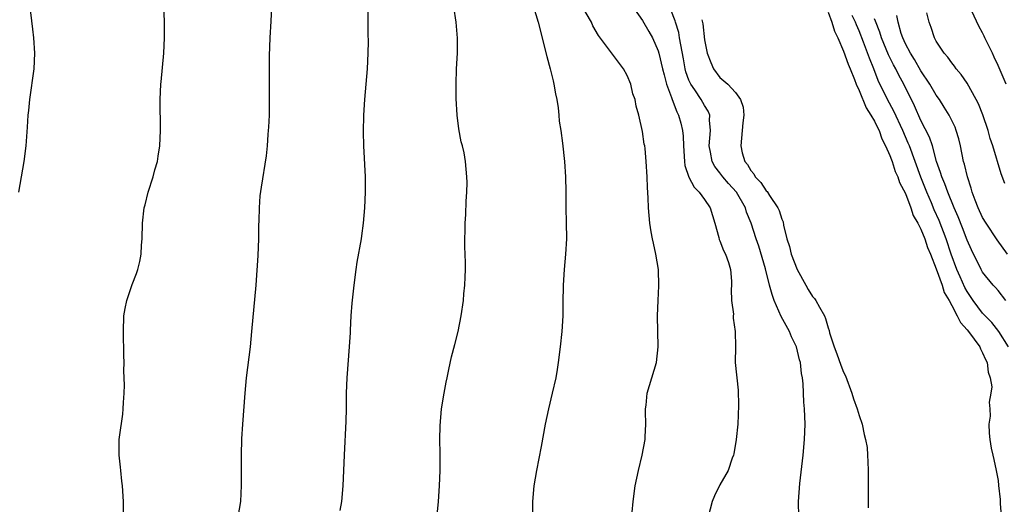
# Model space of a CAD drawing. Units: inches. Extents: x 2568000 to 2571000, y 1560000 to 1562199.
# Drawn here: x 2570630 to 2570758, y 1560363 to 1560425 of the extents above; entities that cross this region are included whole.
import ezdxf

# ---------------------------------------------------------------- set-up
doc = ezdxf.new("R2010")
doc.units = ezdxf.units.IN
doc.header["$MEASUREMENT"] = 0
doc.layers.add('LD25681560_2ft', color=117, linetype='Continuous')

msp = doc.modelspace()

# ---------------------------------------------------------------- linework, layer by layer
at = {"layer": 'LD25681560_2ft'}
for points, elevation in [([(2570630.28, 1560403), (2570630.61, 1560405), (2570630.97, 1560407), (2570631.24, 1560409), (2570631.42, 1560411.42), (2570631.51, 1560413), (2570631.58, 1560413.58), (2570631.7, 1560415), (2570632.26, 1560419), (2570632.35, 1560421), (2570632.21, 1560423), (2570632.1, 1560424.1), (2570631.68, 1560427.68)], 6768), ([(2570643.84, 1560361), (2570643.82, 1560363), (2570643.69, 1560365), (2570643.63, 1560365.63), (2570643.47, 1560367), (2570643.44, 1560367.44), (2570643.26, 1560369), (2570643.27, 1560370.73), (2570643.28, 1560371), (2570643.31, 1560371.31), (2570643.72, 1560374.28), (2570643.79, 1560375), (2570643.81, 1560375.81), (2570643.9, 1560377), (2570643.94, 1560378.06), (2570643.89, 1560379.89), (2570643.9, 1560381), (2570643.87, 1560381.87), (2570643.81, 1560385), (2570643.89, 1560387), (2570644.04, 1560387.96), (2570644.25, 1560389), (2570644.94, 1560391.06), (2570645.51, 1560392.49), (2570645.66, 1560393), (2570645.93, 1560394.07), (2570646.09, 1560395), (2570646.16, 1560396.16), (2570646.24, 1560397), (2570646.3, 1560399), (2570646.52, 1560401), (2570646.61, 1560401.39), (2570647.02, 1560403), (2570647.68, 1560405), (2570647.9, 1560405.9), (2570648.21, 1560407), (2570648.33, 1560407.67), (2570648.52, 1560409), (2570648.63, 1560411), (2570648.58, 1560415), (2570648.67, 1560417), (2570648.69, 1560417.31), (2570649.06, 1560421), (2570649.15, 1560423), (2570649.14, 1560425.14), (2570649.06, 1560427)], 6770), ([(2570662.99, 1560427), (2570662.87, 1560425.13), (2570662.76, 1560423), (2570662.68, 1560420.68), (2570662.67, 1560419), (2570662.69, 1560417.31), (2570662.69, 1560414.69), (2570662.67, 1560413), (2570662.59, 1560411.41), (2570662.56, 1560411), (2570662.5, 1560410.5), (2570662.4, 1560409), (2570662.27, 1560407.73), (2570661.66, 1560403.66), (2570661.46, 1560402.54), (2570661.36, 1560401), (2570661.35, 1560399.35), (2570661.31, 1560398.69), (2570661.3, 1560397), (2570661.19, 1560394.81), (2570660.93, 1560391), (2570660.41, 1560385), (2570660.2, 1560383), (2570659.72, 1560379), (2570659.53, 1560377), (2570659.23, 1560373), (2570659.09, 1560371.09), (2570659.03, 1560369), (2570659.07, 1560365.07), (2570658.95, 1560363), (2570658.61, 1560361)], 6772), ([(2570684.19, 1560359), (2570684.58, 1560363), (2570684.72, 1560365), (2570684.8, 1560367), (2570684.8, 1560369.2), (2570684.78, 1560371), (2570684.8, 1560372.8), (2570684.98, 1560375), (2570685.31, 1560377), (2570685.57, 1560378.43), (2570685.7, 1560379), (2570685.91, 1560380.09), (2570686.29, 1560381.71), (2570686.7, 1560383.3), (2570687.12, 1560385), (2570687.51, 1560387), (2570687.8, 1560389), (2570687.88, 1560389.88), (2570688, 1560391), (2570688.02, 1560392.02), (2570688.09, 1560393), (2570688.08, 1560393.92), (2570688.01, 1560396.01), (2570687.99, 1560397), (2570688.02, 1560398.02), (2570688.03, 1560399), (2570688.11, 1560400.11), (2570688.16, 1560401.84), (2570688.25, 1560403), (2570688.28, 1560404.28), (2570688.27, 1560405), (2570688.09, 1560407), (2570687.9, 1560408.1), (2570687.69, 1560409), (2570687.52, 1560409.52), (2570687.23, 1560411.23), (2570687.01, 1560413), (2570686.88, 1560415.12), (2570686.86, 1560417), (2570686.93, 1560419), (2570687.03, 1560421), (2570687.05, 1560422.95), (2570686.87, 1560425), (2570686.55, 1560427)], 6776), ([(2570696.86, 1560427), (2570697.47, 1560425), (2570698.59, 1560420.59), (2570699.05, 1560419), (2570699.42, 1560417.42), (2570699.53, 1560417), (2570699.73, 1560415.73), (2570699.9, 1560415), (2570700.08, 1560413.92), (2570700.16, 1560413), (2570700.21, 1560412.21), (2570700.4, 1560411), (2570700.62, 1560409.38), (2570700.9, 1560407), (2570701.04, 1560405), (2570701.06, 1560403.06), (2570701.05, 1560401), (2570701.11, 1560399.11), (2570701.13, 1560397), (2570701.02, 1560394.98), (2570700.84, 1560393), (2570700.72, 1560391), (2570700.68, 1560388.68), (2570700.67, 1560387), (2570700.56, 1560385), (2570700.34, 1560383), (2570700.09, 1560381), (2570699.94, 1560380.06), (2570699.76, 1560379), (2570699.3, 1560377), (2570698.82, 1560375), (2570698.41, 1560373), (2570697.87, 1560370.13), (2570697.25, 1560367), (2570696.94, 1560365), (2570696.76, 1560363), (2570696.76, 1560362.76), (2570696.73, 1560361)], 6778), ([(2570709.63, 1560361.63), (2570709.77, 1560363), (2570710.05, 1560365), (2570710.45, 1560367), (2570710.95, 1560369), (2570711.31, 1560371), (2570711.34, 1560371.34), (2570711.43, 1560373), (2570711.37, 1560374.63), (2570711.39, 1560375), (2570711.45, 1560375.45), (2570711.59, 1560377), (2570712.8, 1560381), (2570713.01, 1560382.99), (2570712.94, 1560387), (2570713, 1560389), (2570713.09, 1560390.91), (2570713.04, 1560393), (2570712.72, 1560395), (2570712.4, 1560396.4), (2570712.28, 1560397), (2570712.12, 1560397.88), (2570711.94, 1560399), (2570711.77, 1560401), (2570711.72, 1560402.28), (2570711.62, 1560403.62), (2570711.57, 1560405), (2570711.47, 1560407), (2570711.32, 1560408.68), (2570711.28, 1560409), (2570711.21, 1560409.21), (2570711, 1560410.89), (2570710.53, 1560413), (2570710.16, 1560414.16), (2570710.04, 1560415), (2570709.75, 1560415.75), (2570709.46, 1560417), (2570709, 1560418.13), (2570708.53, 1560419), (2570707.86, 1560419.86), (2570705.3, 1560423.3), (2570704.56, 1560424.56), (2570704.39, 1560425), (2570703.12, 1560427.12)], 6780), ([(2570709.73, 1560427), (2570711, 1560425.22), (2570711.82, 1560423.82), (2570712.26, 1560423), (2570713, 1560421.32), (2570713.1, 1560421), (2570713.58, 1560419), (2570713.8, 1560418.2), (2570714.09, 1560417), (2570714.74, 1560415.26), (2570714.81, 1560415), (2570715.41, 1560413.41), (2570715.63, 1560413), (2570715.93, 1560411.93), (2570716.14, 1560411), (2570716.25, 1560410.25), (2570716.29, 1560409), (2570716.43, 1560407), (2570716.48, 1560406.48), (2570716.97, 1560404.97), (2570717.65, 1560403.65), (2570718.32, 1560403), (2570719, 1560402.08), (2570719.74, 1560401), (2570720.34, 1560399), (2570720.86, 1560397.14), (2570720.9, 1560396.9), (2570721, 1560396.73), (2570721.46, 1560395.46), (2570721.71, 1560395), (2570722.1, 1560393.9), (2570722.35, 1560393), (2570722.51, 1560391.49), (2570722.5, 1560391), (2570722.44, 1560390.44), (2570722.51, 1560389), (2570722.75, 1560387.25), (2570722.73, 1560387), (2570722.73, 1560386.73), (2570722.99, 1560385), (2570723, 1560383), (2570722.98, 1560381), (2570723.38, 1560377.38), (2570723.42, 1560375.42), (2570723.3, 1560373), (2570723.11, 1560371), (2570722.82, 1560369.18), (2570722.77, 1560369), (2570722.6, 1560368.6), (2570722.07, 1560367), (2570721, 1560365.15), (2570720.29, 1560363.71), (2570719.99, 1560363), (2570719.48, 1560361)], 6782), ([(2570731.21, 1560361), (2570731.17, 1560363), (2570731.33, 1560365.33), (2570731.78, 1560369), (2570731.96, 1560371), (2570732.02, 1560373), (2570732.01, 1560373.99), (2570731.96, 1560375), (2570731.86, 1560375.86), (2570731.77, 1560378.23), (2570731.67, 1560379), (2570731.54, 1560379.54), (2570731.42, 1560381), (2570731.32, 1560381.32), (2570730.91, 1560383), (2570730.28, 1560384.28), (2570729.99, 1560385), (2570728.92, 1560386.92), (2570728.03, 1560389), (2570727.76, 1560389.76), (2570727.43, 1560391), (2570726.9, 1560393.1), (2570726.02, 1560396.02), (2570725.68, 1560397), (2570725.05, 1560399), (2570724.45, 1560400.45), (2570724.3, 1560401), (2570723.13, 1560403), (2570722.12, 1560404.12), (2570721.38, 1560405), (2570721, 1560405.53), (2570720.34, 1560406.34), (2570719.99, 1560407), (2570719.8, 1560408.2), (2570719.62, 1560409), (2570719.77, 1560411), (2570719.66, 1560412.34), (2570719.68, 1560413), (2570719.49, 1560413.49), (2570719, 1560414.25), (2570718.59, 1560415), (2570717.76, 1560416.24), (2570717.22, 1560417), (2570717, 1560417.51), (2570716.61, 1560418.61), (2570716.51, 1560419), (2570716.29, 1560420.29), (2570715.93, 1560422.07), (2570715.79, 1560423), (2570715.67, 1560423.67), (2570715.25, 1560425), (2570715.2, 1560425.2), (2570714.63, 1560426.63)], 6784), ([(2570675.46, 1560426.54), (2570675.45, 1560423.45), (2570675.48, 1560422.52), (2570675.46, 1560421), (2570675.35, 1560419), (2570674.99, 1560415), (2570674.88, 1560413), (2570674.84, 1560410.84), (2570674.86, 1560409), (2570675.09, 1560405), (2570675.11, 1560403), (2570674.99, 1560401.01), (2570674.82, 1560399), (2570674.63, 1560397.37), (2570674.57, 1560397), (2570674.03, 1560393.96), (2570673.88, 1560393), (2570673.62, 1560391), (2570673.36, 1560388.64), (2570673.24, 1560387), (2570673.17, 1560385.17), (2570673.14, 1560384.86), (2570673.04, 1560383), (2570672.72, 1560379), (2570672.65, 1560377), (2570672.64, 1560375), (2570672.6, 1560373.4), (2570672.36, 1560369), (2570672.2, 1560365), (2570672.03, 1560363), (2570671.82, 1560361.82)], 6774), ([(2570718.66, 1560425.34), (2570718.8, 1560424.8), (2570719, 1560422.75), (2570719.37, 1560421), (2570719.81, 1560419.81), (2570720.15, 1560419), (2570721, 1560417.87), (2570722.01, 1560417), (2570723, 1560415.9), (2570723.68, 1560415), (2570724.01, 1560414.01), (2570724.08, 1560413), (2570723.97, 1560411.97), (2570723.72, 1560409), (2570723.89, 1560408.11), (2570724.23, 1560407), (2570724.58, 1560406.58), (2570725, 1560405.81), (2570725.41, 1560405.41), (2570725.56, 1560405), (2570726.29, 1560404.29), (2570727, 1560403.19), (2570727.11, 1560403.11), (2570727.42, 1560402.58), (2570728.5, 1560401), (2570728.65, 1560400.65), (2570729, 1560399.52), (2570729.17, 1560399.17), (2570729.24, 1560398.76), (2570729.67, 1560397), (2570730, 1560396), (2570730.21, 1560395), (2570730.99, 1560393), (2570732.11, 1560391), (2570732.41, 1560390.41), (2570733, 1560389.54), (2570733.26, 1560389.26), (2570733.42, 1560389), (2570733.87, 1560388.13), (2570734.52, 1560387), (2570734.68, 1560386.68), (2570735, 1560385.48), (2570735.13, 1560385.13), (2570735.2, 1560384.8), (2570735.77, 1560383), (2570736.12, 1560382.11), (2570736.63, 1560380.63), (2570737, 1560379.71), (2570737.24, 1560379.24), (2570738.09, 1560377), (2570738.29, 1560376.29), (2570738.76, 1560375), (2570739, 1560374.14), (2570739.39, 1560373), (2570739.65, 1560371.65), (2570739.86, 1560371), (2570740.04, 1560369.96), (2570740.12, 1560369), (2570740.13, 1560368.13), (2570740.2, 1560367), (2570740.2, 1560365), (2570740.17, 1560363.83), (2570740.19, 1560362.19)], 6786), ([(2570735, 1560426.33), (2570735.49, 1560425), (2570735.84, 1560423.84), (2570736.24, 1560423), (2570737, 1560421.25), (2570737.59, 1560419.59), (2570737.85, 1560419), (2570738.42, 1560417.58), (2570738.62, 1560417), (2570739, 1560416.17), (2570739.92, 1560413.92), (2570740.55, 1560413), (2570741, 1560412.2), (2570741.38, 1560411.38), (2570741.59, 1560411), (2570741.94, 1560409.94), (2570742.44, 1560409), (2570743, 1560407.77), (2570743.19, 1560407.19), (2570743.28, 1560407), (2570743.7, 1560405.7), (2570744.04, 1560405), (2570744.26, 1560404.26), (2570745, 1560402.85), (2570745.69, 1560401), (2570746.02, 1560400.02), (2570746.61, 1560399), (2570747, 1560398.25), (2570747.5, 1560397), (2570747.86, 1560395.86), (2570748.24, 1560395), (2570749, 1560393.09), (2570749.74, 1560391), (2570750.03, 1560390.03), (2570750.65, 1560389), (2570751, 1560388.37), (2570751.72, 1560387), (2570752.14, 1560386.14), (2570753, 1560385.22), (2570753.17, 1560385), (2570754.63, 1560383), (2570754.73, 1560382.73), (2570755, 1560382.25), (2570755.38, 1560381.38), (2570755.57, 1560381), (2570755.72, 1560379.72), (2570755.97, 1560379), (2570756.18, 1560377.82), (2570756.07, 1560377), (2570755.83, 1560375.83), (2570755.93, 1560375), (2570755.96, 1560374.04), (2570755.78, 1560373), (2570755.84, 1560371.84), (2570755.92, 1560371), (2570756.12, 1560369.88), (2570756.3, 1560369), (2570756.45, 1560368.45), (2570756.74, 1560367), (2570756.8, 1560366.8), (2570757, 1560365.7), (2570757.07, 1560365.07), (2570757.25, 1560363.25), (2570757.27, 1560362.73), (2570757.54, 1560359.54)], 6788), ([(2570758.33, 1560383), (2570757.08, 1560385), (2570756.17, 1560386.17), (2570755, 1560387.37), (2570753.78, 1560389), (2570753, 1560390.15), (2570752.69, 1560390.69), (2570752.07, 1560392.07), (2570751.67, 1560393), (2570750.93, 1560395), (2570750.26, 1560397), (2570749.36, 1560399.36), (2570748.74, 1560400.74), (2570748.37, 1560401.63), (2570747.77, 1560403), (2570746.98, 1560404.98), (2570745.53, 1560409), (2570745.38, 1560409.38), (2570744.68, 1560411), (2570743.51, 1560413.51), (2570742.68, 1560415), (2570741.49, 1560417.49), (2570740.92, 1560419), (2570740.34, 1560420.34), (2570739.59, 1560422.41), (2570739, 1560423.91), (2570738.66, 1560424.66), (2570738.54, 1560425), (2570738.13, 1560425.87)], 6790), ([(2570758, 1560389), (2570757, 1560390.28), (2570756.67, 1560390.67), (2570756.35, 1560391), (2570755, 1560392.67), (2570754.81, 1560393), (2570753.55, 1560395.55), (2570753, 1560396.8), (2570752.4, 1560398.4), (2570751.83, 1560399.83), (2570751.31, 1560401), (2570750.48, 1560403), (2570750.11, 1560404.11), (2570749.7, 1560405), (2570749.56, 1560405.56), (2570749.04, 1560407), (2570748.5, 1560409), (2570748.13, 1560410.13), (2570747, 1560412.3), (2570746.19, 1560414.19), (2570744.78, 1560417), (2570744.15, 1560418.15), (2570743.75, 1560419), (2570743.48, 1560419.48), (2570742.81, 1560420.81), (2570741.93, 1560423), (2570741.71, 1560423.71), (2570741.15, 1560425.15), (2570741, 1560425.43)], 6792), ([(2570758.22, 1560395), (2570756.87, 1560396.87), (2570755.45, 1560399), (2570755, 1560399.73), (2570754.41, 1560401), (2570754.01, 1560401.99), (2570753.65, 1560403), (2570753.53, 1560403.53), (2570753.03, 1560405), (2570752.64, 1560406.64), (2570752.53, 1560407), (2570752.12, 1560409), (2570751.91, 1560409.91), (2570751.59, 1560411), (2570751.44, 1560411.44), (2570750.68, 1560413), (2570750.04, 1560414.04), (2570749.4, 1560415), (2570749, 1560415.55), (2570748.15, 1560417), (2570747, 1560418.73), (2570746.18, 1560420.18), (2570745.65, 1560421), (2570745, 1560422.23), (2570744.65, 1560423), (2570744.47, 1560423.53), (2570744.05, 1560425), (2570743.88, 1560425.88)], 6794), ([(2570757.86, 1560404.14), (2570757.4, 1560405.4), (2570756.31, 1560409), (2570755.98, 1560409.98), (2570755.7, 1560411), (2570755.01, 1560413.01), (2570754.46, 1560414.46), (2570754.18, 1560415), (2570753, 1560417.12), (2570752.24, 1560418.24), (2570751.57, 1560419), (2570751.34, 1560419.34), (2570751, 1560419.74), (2570750.49, 1560420.49), (2570750.02, 1560421), (2570749, 1560422.55), (2570748.76, 1560423), (2570748.32, 1560424.32), (2570748.06, 1560425), (2570747.76, 1560426.24)], 6796), ([(2570758.04, 1560417), (2570757, 1560419.43), (2570756.51, 1560420.51), (2570756.26, 1560421), (2570755.3, 1560423), (2570755.2, 1560423.2), (2570755, 1560423.64), (2570754.51, 1560424.51), (2570753.58, 1560426.42)], 6798)]:
    msp.add_lwpolyline(points, dxfattribs=dict(at, elevation=elevation))

doc.saveas('drawing.dxf')
